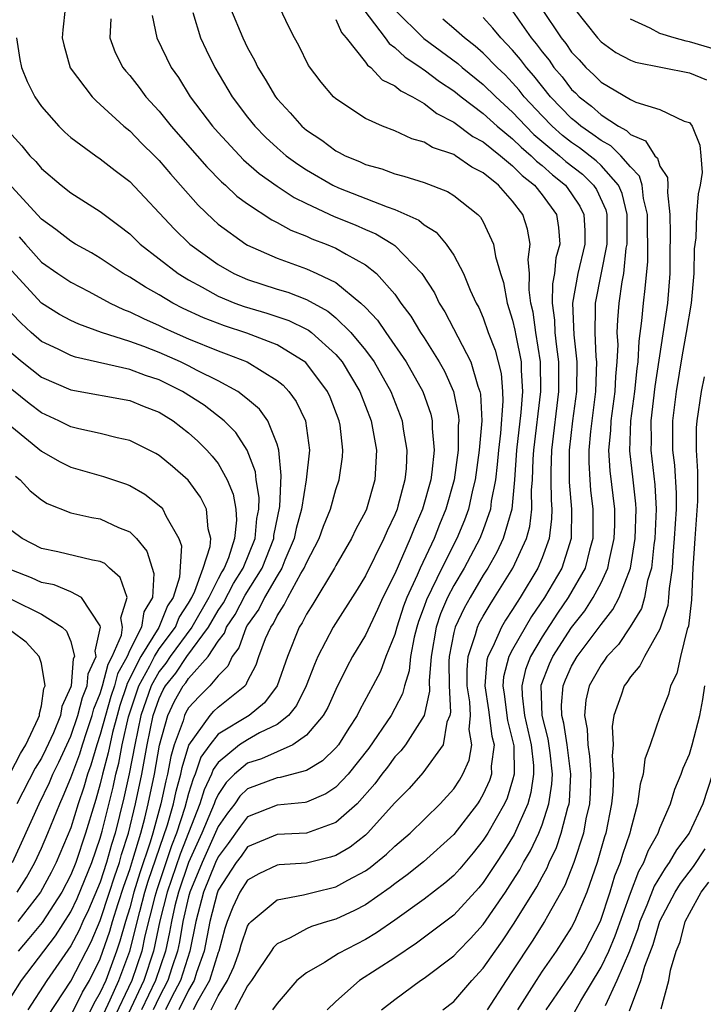
# Model space of a CAD drawing. Units: inches. Extents: x 2604000 to 2607000, y 1539000 to 1540758.
# Drawn here: x 2604532 to 2604578, y 1539855 to 1539922 of the extents above; entities that cross this region are included whole.
import ezdxf

# ---------------------------------------------------------------- set-up
doc = ezdxf.new("R2010")
doc.units = ezdxf.units.IN
doc.header["$MEASUREMENT"] = 0
doc.layers.add('LD26041539_2ft', color=143, linetype='Continuous')

msp = doc.modelspace()

# ---------------------------------------------------------------- linework, layer by layer
at = {"layer": 'LD26041539_2ft'}
for points, elevation in [([(2604534.605, 1539923), (2604534.461, 1539921.539), (2604534.423, 1539921), (2604534.518, 1539920.518), (2604534.957, 1539918.957), (2604536.44, 1539917), (2604536.717, 1539916.717), (2604537, 1539916.488), (2604538.608, 1539915), (2604539, 1539914.683), (2604539.825, 1539913.825), (2604540.68, 1539913), (2604541, 1539912.674), (2604541.763, 1539911.763), (2604542.456, 1539911), (2604543.638, 1539909.637), (2604544.66, 1539908.66), (2604545, 1539908.363), (2604546.873, 1539907), (2604547, 1539906.926), (2604549, 1539906.045), (2604551, 1539905.312), (2604551.706, 1539905), (2604553, 1539904.382), (2604554.696, 1539903), (2604555, 1539902.703), (2604555.827, 1539901.827), (2604556.382, 1539901), (2604557.78, 1539899), (2604558.913, 1539897), (2604559.441, 1539895.441), (2604559.533, 1539895), (2604559.528, 1539894.472), (2604559.665, 1539893), (2604559.514, 1539891.514), (2604559.437, 1539891), (2604558.888, 1539889), (2604558.312, 1539887.688), (2604558.051, 1539887), (2604557, 1539884.603), (2604556.194, 1539883), (2604555.822, 1539882.178), (2604555, 1539880.443), (2604554.137, 1539879), (2604553.734, 1539878.266), (2604553, 1539876.76), (2604552.459, 1539875.541), (2604552.145, 1539875), (2604551, 1539873.653), (2604550.072, 1539873), (2604547.945, 1539872.056), (2604547, 1539871.75), (2604546.122, 1539871), (2604545.556, 1539870.444), (2604545, 1539869.637), (2604544.792, 1539869.208), (2604544.729, 1539869), (2604544.555, 1539868.556), (2604543.896, 1539867), (2604542.999, 1539865.001), (2604542.305, 1539863), (2604542.071, 1539862.071), (2604541.827, 1539861), (2604541.709, 1539860.291), (2604541.427, 1539859), (2604540.758, 1539857), (2604539.804, 1539855)], 8148), ([(2604545.846, 1539923), (2604546.677, 1539921), (2604547, 1539920.333), (2604547.482, 1539919.483), (2604547.697, 1539919), (2604548.203, 1539918.203), (2604548.896, 1539917), (2604549, 1539916.87), (2604549.905, 1539915.905), (2604550.693, 1539915), (2604551, 1539914.74), (2604552.046, 1539914.046), (2604553, 1539913.334), (2604553.226, 1539913.226), (2604553.629, 1539913), (2604554.597, 1539912.597), (2604555, 1539912.408), (2604556.108, 1539912.108), (2604557, 1539911.78), (2604557.617, 1539911.617), (2604559, 1539911.178), (2604560.575, 1539910.575), (2604561, 1539910.297), (2604562.643, 1539909), (2604562.822, 1539908.822), (2604563, 1539908.512), (2604563.71, 1539907), (2604563.832, 1539906.168), (2604564.178, 1539905), (2604564.382, 1539904.382), (2604564.637, 1539903), (2604565, 1539901.835), (2604565.158, 1539901.158), (2604565.214, 1539900.786), (2604565.57, 1539899), (2604565.572, 1539898.428), (2604565.667, 1539897), (2604565.561, 1539895.561), (2604565.27, 1539893), (2604565.129, 1539891), (2604564.937, 1539889), (2604564.363, 1539887), (2604563.926, 1539886.074), (2604563.308, 1539885), (2604563, 1539884.512), (2604562.108, 1539883), (2604561.709, 1539882.29), (2604561.089, 1539881), (2604561, 1539880.619), (2604560.694, 1539879), (2604560.669, 1539878.669), (2604560.691, 1539877), (2604560.781, 1539875.219), (2604560.732, 1539875), (2604560.542, 1539874.542), (2604560.274, 1539873), (2604558.911, 1539871.089), (2604557.967, 1539870.033), (2604557, 1539869.056), (2604555.145, 1539867), (2604555, 1539866.87), (2604553.957, 1539866.042), (2604553, 1539865.483), (2604552.636, 1539865.364), (2604551, 1539864.967), (2604549.156, 1539864.844), (2604549, 1539864.821), (2604547.756, 1539864.244), (2604547, 1539863.808), (2604546.48, 1539863), (2604546.011, 1539861.989), (2604545.621, 1539861), (2604545.463, 1539860.538), (2604545.045, 1539859), (2604545, 1539858.894), (2604544.41, 1539857), (2604543.624, 1539855.624), (2604543.313, 1539855)], 8156), ([(2604544.523, 1539855), (2604545, 1539855.957), (2604545.647, 1539857), (2604546.068, 1539857.932), (2604546.455, 1539859), (2604546.572, 1539859.428), (2604547, 1539860.68), (2604547.12, 1539860.88), (2604547.236, 1539861), (2604549, 1539862.479), (2604550.808, 1539862.808), (2604551.523, 1539863), (2604553, 1539863.35), (2604553.805, 1539863.805), (2604555, 1539864.436), (2604555.333, 1539864.667), (2604556.434, 1539865.566), (2604557, 1539866.116), (2604558.044, 1539867), (2604560.075, 1539869), (2604561, 1539870.014), (2604561.395, 1539870.604), (2604561.62, 1539871), (2604562.046, 1539871.954), (2604562.222, 1539873), (2604562.041, 1539874.041), (2604562.131, 1539875), (2604562.085, 1539875.915), (2604561.92, 1539877), (2604561.908, 1539878.092), (2604561.978, 1539879), (2604562.484, 1539880.484), (2604562.604, 1539881), (2604562.733, 1539881.267), (2604563, 1539881.744), (2604563.468, 1539882.533), (2604563.779, 1539883), (2604565.019, 1539885), (2604565.941, 1539887), (2604566.171, 1539887.829), (2604566.303, 1539889), (2604566.29, 1539890.29), (2604566.355, 1539891), (2604566.399, 1539892.399), (2604566.443, 1539893), (2604566.914, 1539897), (2604566.899, 1539899), (2604566.578, 1539901), (2604566.383, 1539902.383), (2604566.239, 1539903), (2604566.117, 1539903.883), (2604566.14, 1539905), (2604566.05, 1539905.95), (2604566.185, 1539907), (2604566.006, 1539908.006), (2604565.702, 1539909), (2604565, 1539909.921), (2604564.034, 1539911), (2604563, 1539911.827), (2604562.222, 1539912.222), (2604561.123, 1539913), (2604561, 1539913.074), (2604559.568, 1539913.568), (2604559, 1539913.931), (2604558.158, 1539914.158), (2604557, 1539914.695), (2604556.165, 1539915), (2604555, 1539915.523), (2604553, 1539916.852), (2604552.835, 1539917), (2604551.994, 1539917.994), (2604551.136, 1539919.136), (2604550.479, 1539920.479), (2604550.181, 1539921), (2604549.786, 1539921.786), (2604549.219, 1539923)], 8158), ([(2604566.961, 1539923), (2604568.291, 1539921), (2604568.611, 1539920.611), (2604569, 1539920.04), (2604569.509, 1539919.509), (2604569.963, 1539919), (2604570.503, 1539918.503), (2604571, 1539917.984), (2604573, 1539916.819), (2604573.369, 1539916.631), (2604575, 1539916.13), (2604576.649, 1539915.351), (2604577, 1539915.245), (2604577.199, 1539915), (2604577.713, 1539913.713), (2604577.785, 1539913), (2604577.861, 1539911.861), (2604577.738, 1539911), (2604577.591, 1539910.409), (2604577.493, 1539909), (2604577.429, 1539907.429), (2604577.333, 1539906.667), (2604577.313, 1539905), (2604577.128, 1539903), (2604576.79, 1539901), (2604576.509, 1539899.491), (2604576.099, 1539897), (2604575.845, 1539895), (2604575.854, 1539893), (2604575.986, 1539891.986), (2604576.097, 1539890.097), (2604576.097, 1539889), (2604575.978, 1539887), (2604575.869, 1539885.869), (2604575.825, 1539885), (2604575.62, 1539883.62), (2604575.591, 1539883), (2604575.531, 1539882.469), (2604575, 1539880.862), (2604573.945, 1539879), (2604573.639, 1539878.361), (2604573, 1539877.617), (2604572.764, 1539877.236), (2604572.577, 1539877), (2604572.374, 1539876.374), (2604571.875, 1539875), (2604571.755, 1539874.245), (2604571.819, 1539873), (2604571.752, 1539872.248), (2604571.857, 1539871), (2604571.803, 1539869.803), (2604571.717, 1539869), (2604571.323, 1539867), (2604571.24, 1539866.76), (2604570.743, 1539865), (2604570.045, 1539863), (2604569.201, 1539861), (2604569, 1539860.619), (2604567.962, 1539859), (2604567, 1539857.622), (2604566.587, 1539857), (2604565.33, 1539855)], 8172), ([(2604569.181, 1539923), (2604570.755, 1539921), (2604571, 1539920.735), (2604572.016, 1539920.016), (2604573, 1539919.48), (2604573.343, 1539919.343), (2604577, 1539918.639), (2604578.164, 1539918.164)], 8174), ([(2604537.714, 1539922.286), (2604537.659, 1539921), (2604538.018, 1539920.018), (2604538.536, 1539919), (2604538.736, 1539918.736), (2604539, 1539918.443), (2604539.632, 1539917.632), (2604540.099, 1539917), (2604541, 1539916.017), (2604541.824, 1539915), (2604543.589, 1539913), (2604544.24, 1539912.24), (2604545.231, 1539911.231), (2604545.504, 1539911), (2604546.265, 1539910.265), (2604547, 1539909.725), (2604548.644, 1539908.644), (2604549, 1539908.473), (2604549.943, 1539907.943), (2604551, 1539907.539), (2604551.367, 1539907.367), (2604552.335, 1539907), (2604553, 1539906.72), (2604553.693, 1539906.307), (2604555, 1539905.595), (2604555.748, 1539905), (2604557, 1539903.59), (2604557.417, 1539903), (2604558.095, 1539902.095), (2604558.749, 1539901), (2604559, 1539900.627), (2604560.02, 1539899), (2604560.37, 1539898.37), (2604560.989, 1539897), (2604561.324, 1539895.324), (2604561.338, 1539895), (2604561.31, 1539894.69), (2604561.297, 1539893), (2604561.025, 1539891), (2604560.475, 1539889), (2604560.041, 1539887.959), (2604559.667, 1539887), (2604558.717, 1539885), (2604558.516, 1539884.516), (2604557.811, 1539883), (2604557.589, 1539882.411), (2604557.128, 1539881), (2604557, 1539880.502), (2604556.4, 1539879), (2604556.017, 1539877.983), (2604555.517, 1539877), (2604554.629, 1539875.371), (2604554.451, 1539875), (2604553.872, 1539874.128), (2604553.165, 1539873), (2604553, 1539872.795), (2604552.082, 1539871.918), (2604551, 1539871.265), (2604549.215, 1539870.785), (2604549, 1539870.766), (2604547, 1539870.022), (2604546.484, 1539869.516), (2604546.129, 1539869), (2604545.633, 1539868.367), (2604545, 1539867.448), (2604543.908, 1539865), (2604543.084, 1539863), (2604543, 1539862.689), (2604542.615, 1539861), (2604542.385, 1539859.615), (2604542.251, 1539859), (2604541.869, 1539857.869), (2604541.598, 1539857), (2604541, 1539855.864), (2604540.585, 1539855)], 8150), ([(2604540.524, 1539922.524), (2604540.834, 1539921), (2604541.804, 1539919), (2604542.301, 1539918.301), (2604543.107, 1539917), (2604544.628, 1539915), (2604545, 1539914.576), (2604546.727, 1539912.727), (2604547.797, 1539911.797), (2604549, 1539910.937), (2604550.166, 1539910.166), (2604551, 1539909.754), (2604552.876, 1539908.876), (2604554.302, 1539908.302), (2604555, 1539907.988), (2604555.704, 1539907.704), (2604556.864, 1539907), (2604557, 1539906.897), (2604558.824, 1539905), (2604559.683, 1539903.682), (2604560.005, 1539903), (2604560.394, 1539902.394), (2604562.153, 1539899), (2604562.64, 1539897.36), (2604562.781, 1539897), (2604562.817, 1539896.817), (2604562.898, 1539895), (2604562.739, 1539893.262), (2604562.737, 1539893), (2604562.465, 1539891), (2604562.285, 1539890.285), (2604562.006, 1539889), (2604561.736, 1539888.265), (2604561.215, 1539887), (2604560.195, 1539885), (2604559.153, 1539882.847), (2604559, 1539882.397), (2604558.618, 1539881.382), (2604558.493, 1539881), (2604558.318, 1539880.318), (2604558.065, 1539879), (2604557.979, 1539878.021), (2604557.654, 1539877), (2604557.531, 1539876.469), (2604557, 1539875.466), (2604556.746, 1539875), (2604555.23, 1539872.77), (2604553.822, 1539871), (2604553, 1539870.12), (2604552.325, 1539869.675), (2604551, 1539869.101), (2604550.92, 1539869.08), (2604549, 1539868.9), (2604547, 1539868.11), (2604546.512, 1539867.488), (2604545.689, 1539866.311), (2604545, 1539865.402), (2604544.818, 1539865), (2604544.017, 1539863), (2604543.489, 1539861), (2604543.088, 1539859), (2604542.454, 1539857), (2604541.847, 1539855.847), (2604541.424, 1539855)], 8152), ([(2604543.285, 1539922.715), (2604543.816, 1539921), (2604544.189, 1539920.19), (2604544.785, 1539919), (2604545.956, 1539917), (2604547, 1539915.613), (2604547.488, 1539915), (2604548.237, 1539914.237), (2604549, 1539913.532), (2604549.629, 1539913), (2604550.42, 1539912.42), (2604551, 1539912.045), (2604552.796, 1539911), (2604553.171, 1539910.829), (2604556.477, 1539909.523), (2604557, 1539909.354), (2604558.621, 1539908.621), (2604559, 1539908.299), (2604559.81, 1539907.81), (2604560.488, 1539907), (2604561, 1539906.257), (2604561.673, 1539905), (2604562.126, 1539903.874), (2604562.528, 1539903), (2604562.695, 1539902.695), (2604563, 1539901.988), (2604563.349, 1539901), (2604563.808, 1539899.808), (2604564.211, 1539898.211), (2604564.307, 1539897), (2604564.335, 1539896.335), (2604564.167, 1539894.167), (2604564.03, 1539893), (2604563.955, 1539892.045), (2604563.825, 1539891), (2604563.551, 1539889.551), (2604563.491, 1539889), (2604563, 1539887.605), (2604562.77, 1539887), (2604561.708, 1539885), (2604561, 1539883.811), (2604560.582, 1539883), (2604560.104, 1539881.896), (2604559.801, 1539881), (2604559.457, 1539879), (2604559.335, 1539877.335), (2604559.357, 1539876.642), (2604558.982, 1539875), (2604557.72, 1539873), (2604557.408, 1539872.591), (2604557, 1539872.175), (2604556.506, 1539871.495), (2604556.12, 1539871), (2604555.653, 1539870.347), (2604554.435, 1539869), (2604553, 1539867.716), (2604551, 1539867.013), (2604549, 1539866.911), (2604547, 1539866.067), (2604546.557, 1539865.443), (2604546.222, 1539865), (2604545, 1539863.123), (2604544.933, 1539862.933), (2604544.443, 1539861), (2604544.059, 1539859), (2604543.544, 1539857.544), (2604543.375, 1539857), (2604543, 1539856.344), (2604542.329, 1539855)], 8154), ([(2604554.901, 1539922.901), (2604556.339, 1539921), (2604556.613, 1539920.613), (2604557, 1539920.347), (2604557.692, 1539919.692), (2604558.761, 1539919), (2604558.89, 1539918.89), (2604559, 1539918.834), (2604560.03, 1539918.03), (2604561, 1539917.4), (2604561.494, 1539917), (2604563, 1539915.865), (2604563.95, 1539915), (2604565, 1539914.141), (2604565.575, 1539913.575), (2604566.26, 1539913), (2604566.623, 1539912.623), (2604567, 1539912.332), (2604567.705, 1539911.705), (2604568.581, 1539911), (2604569, 1539910.422), (2604569.569, 1539909.569), (2604569.831, 1539909), (2604569.898, 1539907.898), (2604569.902, 1539907), (2604569.438, 1539905), (2604569.069, 1539903), (2604569.154, 1539900.846), (2604569.356, 1539899), (2604569.33, 1539897), (2604569.068, 1539895), (2604568.844, 1539893), (2604568.846, 1539890.846), (2604569.006, 1539889), (2604568.974, 1539887), (2604568.331, 1539885), (2604567.161, 1539883), (2604566.287, 1539881.713), (2604565, 1539879.482), (2604564.748, 1539879), (2604564.39, 1539877.61), (2604564.345, 1539877), (2604564.434, 1539876.434), (2604564.656, 1539874.656), (2604565, 1539873.289), (2604565.073, 1539872.927), (2604565.103, 1539871), (2604565, 1539870.601), (2604564.625, 1539869.375), (2604564.451, 1539869), (2604563.307, 1539867), (2604563, 1539866.523), (2604562.324, 1539865.675), (2604561.412, 1539864.588), (2604561, 1539864.139), (2604560.392, 1539863.608), (2604559, 1539862.524), (2604557, 1539861.099), (2604555.761, 1539860.239), (2604555, 1539859.774), (2604553.167, 1539858.833), (2604552.232, 1539858.232), (2604551, 1539857.529), (2604550.354, 1539857), (2604549, 1539855.448), (2604548.699, 1539855)], 8162), ([(2604557, 1539922.906), (2604558.961, 1539920.961), (2604561.27, 1539919.27), (2604561.581, 1539919), (2604563, 1539917.847), (2604563.856, 1539917), (2604565, 1539915.956), (2604565.89, 1539915), (2604566.45, 1539914.45), (2604567.526, 1539913.526), (2604568.189, 1539913), (2604568.618, 1539912.618), (2604569.737, 1539911.737), (2604570.498, 1539911), (2604570.699, 1539910.699), (2604571.325, 1539909.325), (2604571.4, 1539909), (2604571.406, 1539907), (2604570.598, 1539903), (2604570.615, 1539902.615), (2604570.571, 1539901), (2604570.658, 1539899.342), (2604570.696, 1539899), (2604570.628, 1539897), (2604570.28, 1539894.281), (2604570.167, 1539893), (2604570.17, 1539892.17), (2604570.234, 1539891), (2604570.298, 1539890.298), (2604570.454, 1539889), (2604570.45, 1539887), (2604570.221, 1539886.221), (2604569.916, 1539885), (2604568.772, 1539883), (2604568.054, 1539881.946), (2604567, 1539880.324), (2604566.209, 1539879), (2604565.88, 1539878.12), (2604565.615, 1539877), (2604565.642, 1539876.358), (2604565.814, 1539875), (2604566.265, 1539873), (2604566.413, 1539871.587), (2604566.422, 1539871), (2604566.243, 1539869.757), (2604566.023, 1539869), (2604565.096, 1539866.903), (2604564.34, 1539865.66), (2604563.903, 1539865), (2604563, 1539863.656), (2604562.702, 1539863.298), (2604561, 1539861.445), (2604558.472, 1539859.528), (2604557, 1539858.545), (2604554.612, 1539857), (2604553, 1539855.583), (2604552.416, 1539855)], 8164), ([(2604560.264, 1539855), (2604561, 1539855.582), (2604562.233, 1539857), (2604563, 1539857.828), (2604563.809, 1539859), (2604564.31, 1539859.69), (2604565.107, 1539860.893), (2604566.641, 1539863.359), (2604567, 1539864.046), (2604567.343, 1539864.657), (2604567.477, 1539865), (2604567.974, 1539866.026), (2604568.301, 1539867), (2604568.75, 1539868.75), (2604568.832, 1539869), (2604568.854, 1539869.146), (2604568.951, 1539871), (2604568.699, 1539873), (2604568.476, 1539874.475), (2604568.345, 1539875), (2604568.317, 1539875.683), (2604568.42, 1539877), (2604568.581, 1539877.419), (2604569, 1539878.339), (2604569.373, 1539879), (2604571, 1539881.181), (2604571.812, 1539882.188), (2604572.237, 1539883), (2604572.995, 1539885), (2604573.317, 1539887), (2604573.385, 1539889), (2604573.364, 1539889.364), (2604573.189, 1539891), (2604572.961, 1539892.961), (2604573.025, 1539895), (2604573.299, 1539897), (2604573.458, 1539898.542), (2604573.529, 1539899), (2604573.587, 1539900.413), (2604573.778, 1539901.778), (2604573.877, 1539903), (2604574.01, 1539903.99), (2604574.173, 1539905.827), (2604574.152, 1539909), (2604573.895, 1539910.105), (2604573.801, 1539911), (2604573.606, 1539911.606), (2604573, 1539912.235), (2604572.349, 1539913), (2604571.669, 1539913.669), (2604571, 1539914.027), (2604570.448, 1539914.448), (2604569.637, 1539915), (2604569.298, 1539915.298), (2604569, 1539915.528), (2604567.571, 1539917), (2604566.431, 1539918.431), (2604565.937, 1539919), (2604565.54, 1539919.54), (2604565, 1539920.175), (2604564.196, 1539921), (2604563.666, 1539921.666), (2604563, 1539922.388)], 8168), ([(2604565, 1539922.824), (2604566.264, 1539921), (2604566.603, 1539920.602), (2604567, 1539920.063), (2604567.48, 1539919.48), (2604567.806, 1539919), (2604568.354, 1539918.354), (2604569, 1539917.507), (2604569.264, 1539917.264), (2604569.516, 1539917), (2604570.354, 1539916.354), (2604571, 1539915.787), (2604572.199, 1539915), (2604572.721, 1539914.721), (2604573, 1539914.446), (2604574.012, 1539914.012), (2604574.664, 1539913), (2604574.829, 1539912.829), (2604575, 1539912.296), (2604575.52, 1539911.52), (2604575.545, 1539911), (2604575.508, 1539910.492), (2604575.678, 1539909), (2604575.704, 1539907.704), (2604575.673, 1539906.327), (2604575.675, 1539905), (2604575.505, 1539903), (2604574.666, 1539897.334), (2604574.383, 1539895), (2604574.398, 1539893.602), (2604574.378, 1539893), (2604574.656, 1539890.656), (2604574.754, 1539889), (2604574.65, 1539887), (2604574.582, 1539886.582), (2604574.418, 1539885), (2604574.165, 1539884.165), (2604573.957, 1539883), (2604573.74, 1539882.259), (2604572.98, 1539881.02), (2604572.177, 1539879.823), (2604571.402, 1539879), (2604571.248, 1539878.752), (2604571, 1539878.44), (2604570.186, 1539877), (2604569.964, 1539876.036), (2604569.87, 1539875), (2604570.068, 1539874.068), (2604570.106, 1539873), (2604570.223, 1539872.224), (2604570.303, 1539871), (2604570.259, 1539869.741), (2604570.216, 1539869), (2604569.975, 1539867.975), (2604569.802, 1539867), (2604569.145, 1539865), (2604568.548, 1539863.452), (2604567.359, 1539861.359), (2604567.17, 1539861), (2604566.334, 1539859.666), (2604565, 1539857.645), (2604564.556, 1539857), (2604563.281, 1539855)], 8170), ([(2604553, 1539922.242), (2604553.373, 1539921.373), (2604553.689, 1539921), (2604555, 1539919.363), (2604555.151, 1539919.151), (2604555.369, 1539919), (2604556.151, 1539918.151), (2604557, 1539917.749), (2604557.404, 1539917.404), (2604558.201, 1539917), (2604559, 1539916.54), (2604559.858, 1539915.858), (2604561, 1539915.287), (2604562.304, 1539914.304), (2604563, 1539913.947), (2604564.184, 1539913), (2604565, 1539912.324), (2604565.65, 1539911.65), (2604566.492, 1539911), (2604567, 1539910.353), (2604567.978, 1539909), (2604568.122, 1539908.122), (2604568.201, 1539907), (2604567.937, 1539906.063), (2604567.838, 1539905), (2604567.705, 1539904.295), (2604567.684, 1539903), (2604567.845, 1539901.845), (2604567.875, 1539901), (2604567.975, 1539900.025), (2604568.114, 1539899), (2604568.11, 1539897), (2604567.635, 1539893), (2604567.592, 1539891.592), (2604567.593, 1539891), (2604567.606, 1539889.606), (2604567.658, 1539889), (2604567.649, 1539888.351), (2604567.482, 1539887), (2604567, 1539885.691), (2604566.711, 1539885), (2604565.509, 1539883), (2604565.302, 1539882.698), (2604565, 1539882.187), (2604564.526, 1539881.474), (2604564.244, 1539881), (2604563.647, 1539879.647), (2604563.309, 1539879), (2604563.245, 1539878.755), (2604563.117, 1539877), (2604563.372, 1539875.372), (2604563.588, 1539873.588), (2604563.736, 1539873), (2604563.548, 1539871.548), (2604563.558, 1539871), (2604563.427, 1539870.573), (2604563, 1539869.652), (2604562.764, 1539869.236), (2604562.606, 1539869), (2604561, 1539866.901), (2604558.951, 1539865.049), (2604557.835, 1539864.165), (2604557, 1539863.56), (2604556.691, 1539863.309), (2604555, 1539862.133), (2604554.26, 1539861.741), (2604553, 1539861.162), (2604552.431, 1539861), (2604551.341, 1539860.659), (2604551, 1539860.501), (2604549.896, 1539859.895), (2604549, 1539859.499), (2604548.755, 1539859.245), (2604548.607, 1539859), (2604547.8, 1539857.8), (2604547.261, 1539857), (2604547, 1539856.639), (2604546.143, 1539855)], 8160), ([(2604556.098, 1539855), (2604557, 1539855.718), (2604558.753, 1539857), (2604559, 1539857.164), (2604561, 1539858.671), (2604561.306, 1539859), (2604562.149, 1539859.851), (2604563, 1539860.803), (2604564.512, 1539863), (2604565, 1539863.736), (2604565.49, 1539864.51), (2604565.746, 1539865), (2604566.206, 1539865.794), (2604566.776, 1539867), (2604567, 1539867.57), (2604567.469, 1539869), (2604567.667, 1539870.333), (2604567.701, 1539871), (2604567.543, 1539872.457), (2604567.412, 1539873.412), (2604567.016, 1539875), (2604566.933, 1539877), (2604566.946, 1539877.054), (2604567.498, 1539878.502), (2604567.726, 1539879), (2604569, 1539880.968), (2604569.891, 1539882.109), (2604570.477, 1539883), (2604571, 1539883.992), (2604571.471, 1539885), (2604571.577, 1539885.577), (2604571.903, 1539887), (2604571.932, 1539887.932), (2604571.929, 1539889), (2604571.614, 1539891.615), (2604571.538, 1539893), (2604571.663, 1539894.337), (2604571.684, 1539895), (2604571.958, 1539897), (2604571.998, 1539898.002), (2604572.109, 1539899), (2604572.158, 1539900.159), (2604572.109, 1539901), (2604572.135, 1539901.865), (2604572.229, 1539903), (2604572.426, 1539904.426), (2604572.544, 1539905), (2604572.714, 1539906.714), (2604572.771, 1539907), (2604572.769, 1539909), (2604572.439, 1539910.438), (2604572.185, 1539911), (2604571, 1539912.337), (2604570.663, 1539912.663), (2604569.532, 1539913.533), (2604569, 1539913.895), (2604568.384, 1539914.384), (2604567.681, 1539915), (2604567, 1539915.702), (2604565.792, 1539917), (2604565.444, 1539917.444), (2604565, 1539917.955), (2604564.483, 1539918.483), (2604563.945, 1539919), (2604563, 1539919.968), (2604562.447, 1539920.447), (2604561.727, 1539921), (2604561, 1539921.648), (2604560.268, 1539922.268)], 8166), ([(2604579, 1539920.134), (2604577, 1539920.744), (2604576.777, 1539920.777), (2604575.961, 1539921), (2604575, 1539921.294), (2604574.345, 1539921.656), (2604573, 1539922.273)], 8176), ([(2604531.317, 1539921), (2604531.543, 1539919.543), (2604531.645, 1539919), (2604532.031, 1539918.031), (2604532.548, 1539917), (2604533, 1539916.351), (2604534.182, 1539915), (2604534.594, 1539914.594), (2604535, 1539914.235), (2604536.688, 1539913), (2604537, 1539912.792), (2604538.002, 1539912.002), (2604539, 1539911.254), (2604542.026, 1539908.026), (2604543.092, 1539907), (2604545, 1539905.617), (2604546.077, 1539905), (2604547, 1539904.593), (2604549, 1539903.944), (2604549.726, 1539903.726), (2604551, 1539903.229), (2604552.447, 1539902.447), (2604553, 1539901.998), (2604554.019, 1539901), (2604555, 1539899.802), (2604555.589, 1539899), (2604556.72, 1539897), (2604557.371, 1539895.371), (2604557.498, 1539895), (2604557.563, 1539894.437), (2604557.826, 1539893), (2604557.769, 1539891.769), (2604557.685, 1539891), (2604557.21, 1539889.21), (2604557.148, 1539889), (2604557, 1539888.627), (2604556.471, 1539887.529), (2604556.247, 1539887), (2604555, 1539884.468), (2604554.447, 1539883.553), (2604552.811, 1539881), (2604551.779, 1539879), (2604551.539, 1539878.461), (2604550.976, 1539877), (2604550.325, 1539875.674), (2604549.773, 1539875), (2604549, 1539874.386), (2604547.809, 1539873.809), (2604547, 1539873.347), (2604546.463, 1539873), (2604545, 1539871.805), (2604544.668, 1539871.332), (2604544.557, 1539871), (2604544.047, 1539869.953), (2604543.759, 1539869), (2604542.423, 1539865.577), (2604541.543, 1539863), (2604541.05, 1539861.05), (2604540.615, 1539859), (2604539.954, 1539857), (2604538.371, 1539853.629)], 8146), ([(2604531, 1539914.417), (2604531.662, 1539913.662), (2604532.215, 1539913), (2604532.617, 1539912.617), (2604533, 1539912.143), (2604534.355, 1539911), (2604535, 1539910.49), (2604537, 1539909.217), (2604537.273, 1539909), (2604538.269, 1539908.269), (2604539, 1539907.691), (2604539.714, 1539907), (2604542.289, 1539905), (2604543, 1539904.563), (2604543.929, 1539904.071), (2604545, 1539903.472), (2604546.142, 1539903), (2604546.767, 1539902.767), (2604548.308, 1539902.308), (2604549.807, 1539901.807), (2604551, 1539901.228), (2604551.149, 1539901.149), (2604551.332, 1539901), (2604553, 1539899.502), (2604553.42, 1539899), (2604554.615, 1539897), (2604555.384, 1539895), (2604555.758, 1539893), (2604555.647, 1539891), (2604555.067, 1539889), (2604555, 1539888.849), (2604554.362, 1539887.638), (2604554.062, 1539887), (2604553, 1539885.17), (2604552.914, 1539885), (2604551.438, 1539882.562), (2604551, 1539881.882), (2604550.71, 1539881.29), (2604550.514, 1539881), (2604549.707, 1539879), (2604549.002, 1539876.998), (2604548.152, 1539875.848), (2604547.109, 1539875), (2604545, 1539873.722), (2604544.428, 1539873), (2604543.839, 1539872.161), (2604543.45, 1539871), (2604543.303, 1539870.697), (2604543, 1539869.695), (2604542.743, 1539868.744), (2604542.181, 1539867), (2604541.847, 1539866.153), (2604540.834, 1539863.166), (2604540.704, 1539862.704), (2604540.034, 1539860.035), (2604539.815, 1539859), (2604539.151, 1539857), (2604537.804, 1539854.196)], 8144), ([(2604537.237, 1539854.763), (2604537.68, 1539855.68), (2604538.268, 1539857), (2604539.015, 1539859), (2604539.679, 1539861.679), (2604540.034, 1539863), (2604540.259, 1539863.741), (2604541.559, 1539867.559), (2604541.966, 1539869), (2604542.145, 1539869.855), (2604542.466, 1539871), (2604542.55, 1539871.451), (2604543.011, 1539872.989), (2604544.457, 1539875), (2604544.716, 1539875.284), (2604545, 1539875.564), (2604546.805, 1539877), (2604546.904, 1539877.096), (2604547, 1539877.322), (2604547.575, 1539878.424), (2604547.77, 1539879), (2604548.225, 1539880.225), (2604548.57, 1539881), (2604548.752, 1539881.248), (2604549, 1539881.769), (2604549.495, 1539882.505), (2604549.739, 1539883), (2604550.624, 1539884.624), (2604550.855, 1539885), (2604551, 1539885.366), (2604551.855, 1539887), (2604552.157, 1539887.843), (2604552.627, 1539889), (2604553, 1539890.33), (2604553.226, 1539891), (2604553.45, 1539892.55), (2604553.478, 1539893), (2604553.284, 1539894.716), (2604553.232, 1539895), (2604552.613, 1539896.612), (2604552.435, 1539897), (2604550.957, 1539898.957), (2604549, 1539900.163), (2604546.95, 1539900.95), (2604545.44, 1539901.44), (2604544, 1539902), (2604542.637, 1539902.637), (2604541.924, 1539903), (2604541, 1539903.544), (2604540.064, 1539904.064), (2604539, 1539904.753), (2604538.563, 1539905), (2604537, 1539906.037), (2604536.396, 1539906.396), (2604535.314, 1539907), (2604535, 1539907.196), (2604533.99, 1539907.99), (2604533, 1539908.694), (2604531, 1539910.896)], 8142), ([(2604531.5, 1539907.5), (2604531.916, 1539907), (2604533, 1539905.78), (2604534.108, 1539905), (2604535, 1539904.405), (2604536.221, 1539903.779), (2604537.674, 1539903), (2604538.566, 1539902.566), (2604539, 1539902.41), (2604539.937, 1539901.937), (2604541, 1539901.482), (2604541.32, 1539901.32), (2604542.019, 1539901), (2604543, 1539900.573), (2604545, 1539899.744), (2604545.554, 1539899.554), (2604546.97, 1539899), (2604549, 1539897.749), (2604549.413, 1539897.413), (2604549.793, 1539897), (2604550.31, 1539896.31), (2604550.929, 1539895), (2604551.202, 1539893), (2604550.99, 1539890.99), (2604550.659, 1539889), (2604550.311, 1539887.688), (2604550.174, 1539887), (2604549.529, 1539885.529), (2604549.319, 1539885), (2604549, 1539884.48), (2604548.148, 1539883), (2604547.777, 1539882.223), (2604547, 1539881.159), (2604546.908, 1539881), (2604546.412, 1539879.587), (2604545.949, 1539879), (2604545.666, 1539878.333), (2604545, 1539877.687), (2604544.428, 1539877), (2604543.708, 1539876.292), (2604543, 1539875.513), (2604542.813, 1539875.187), (2604542.724, 1539875), (2604542.622, 1539874.622), (2604542.026, 1539873), (2604541.79, 1539872.21), (2604541.566, 1539871), (2604541.442, 1539870.558), (2604541.116, 1539869), (2604540.566, 1539867), (2604540.385, 1539866.385), (2604539.684, 1539864.316), (2604539.286, 1539863), (2604539, 1539861.939), (2604538.707, 1539861), (2604538.335, 1539859.665), (2604538.108, 1539859), (2604537.367, 1539857), (2604537, 1539856.177), (2604536.552, 1539855.448), (2604535.731, 1539853.731)], 8140), ([(2604535, 1539854.601), (2604535.783, 1539856.217), (2604536.263, 1539857), (2604537, 1539858.463), (2604537.658, 1539860.342), (2604537.841, 1539861), (2604538.222, 1539862.222), (2604538.602, 1539863.398), (2604539, 1539864.531), (2604539.221, 1539865.221), (2604539.746, 1539867), (2604540.026, 1539868.026), (2604540.26, 1539869), (2604540.68, 1539871), (2604541.03, 1539872.97), (2604541.588, 1539875), (2604542.043, 1539875.957), (2604542.639, 1539877), (2604542.799, 1539877.201), (2604543, 1539877.5), (2604544.319, 1539879), (2604545, 1539880.03), (2604545.428, 1539880.572), (2604545.578, 1539881), (2604546.152, 1539881.849), (2604546.839, 1539883.161), (2604547.985, 1539885), (2604548.775, 1539887), (2604548.793, 1539887.207), (2604549.184, 1539889.184), (2604549.288, 1539891.288), (2604549.125, 1539893), (2604549, 1539893.422), (2604548.369, 1539895), (2604547.802, 1539895.802), (2604547, 1539896.481), (2604546.331, 1539897), (2604545, 1539897.724), (2604543.577, 1539898.423), (2604543, 1539898.731), (2604542.438, 1539899), (2604541, 1539899.639), (2604539.958, 1539900.042), (2604539, 1539900.384), (2604537.093, 1539901), (2604535.554, 1539901.554), (2604535, 1539901.821), (2604534.23, 1539902.23), (2604533, 1539903), (2604531, 1539905.182)], 8138), ([(2604533.428, 1539854.572), (2604535, 1539856.961), (2604536.376, 1539859.624), (2604537, 1539861.075), (2604537.632, 1539863), (2604537.958, 1539864.042), (2604538.294, 1539865), (2604538.445, 1539865.556), (2604538.918, 1539867), (2604539.402, 1539869), (2604539.82, 1539871), (2604540.188, 1539873), (2604540.598, 1539875), (2604541, 1539876.155), (2604541.272, 1539876.728), (2604541.428, 1539877), (2604542.123, 1539877.877), (2604542.879, 1539879), (2604544.355, 1539881), (2604545, 1539882.113), (2604545.358, 1539882.642), (2604546.046, 1539883.954), (2604546.7, 1539885), (2604547.513, 1539887), (2604547.632, 1539888.368), (2604547.755, 1539889), (2604547.783, 1539889.783), (2604547.58, 1539891), (2604547.538, 1539891.538), (2604546.975, 1539893), (2604546.198, 1539894.198), (2604545.403, 1539895), (2604544.053, 1539896.053), (2604542.59, 1539897), (2604541, 1539897.784), (2604540.074, 1539898.074), (2604539, 1539898.478), (2604535.316, 1539899.316), (2604535, 1539899.432), (2604534.141, 1539899.858), (2604533, 1539900.397), (2604532.3, 1539901), (2604531.627, 1539901.627), (2604531, 1539902.286)], 8136), ([(2604531, 1539899.6), (2604531.702, 1539899), (2604533, 1539897.972), (2604535, 1539897.098), (2604539, 1539896.374), (2604539.975, 1539895.975), (2604541, 1539895.589), (2604541.952, 1539895), (2604543, 1539894.184), (2604543.618, 1539893.618), (2604544.241, 1539893), (2604544.608, 1539892.608), (2604545, 1539892.105), (2604545.621, 1539891), (2604546.03, 1539890.03), (2604546.208, 1539889), (2604546.25, 1539888.249), (2604546.122, 1539887), (2604545.698, 1539885.697), (2604545.41, 1539885), (2604545.252, 1539884.748), (2604545, 1539884.267), (2604544.367, 1539883), (2604543.216, 1539881), (2604541.747, 1539879), (2604541.447, 1539878.554), (2604541, 1539877.99), (2604540.455, 1539877), (2604539.764, 1539875), (2604539.342, 1539873), (2604538.966, 1539871.034), (2604538.608, 1539869.392), (2604538.008, 1539867), (2604537.759, 1539866.241), (2604537.424, 1539865), (2604537, 1539863.683), (2604536.209, 1539861.79), (2604535.825, 1539861), (2604535.577, 1539860.423), (2604535, 1539859.343), (2604533.382, 1539857), (2604532.088, 1539855)], 8134), ([(2604578.016, 1539897.984), (2604577.8, 1539897), (2604577.501, 1539895), (2604577.466, 1539894.534), (2604577.454, 1539893), (2604577.558, 1539891.558), (2604577.544, 1539891), (2604577.544, 1539889.544), (2604577.361, 1539887), (2604577.246, 1539885), (2604577.144, 1539882.856), (2604576.935, 1539881.065), (2604576.86, 1539880.86), (2604576.404, 1539879), (2604576.151, 1539877.849), (2604575.726, 1539877), (2604575.573, 1539876.427), (2604575.012, 1539875), (2604574.33, 1539873), (2604573.98, 1539872.02), (2604573.872, 1539871), (2604573.667, 1539870.333), (2604573.478, 1539869), (2604573, 1539867.211), (2604572.957, 1539867), (2604572.457, 1539865.543), (2604572.306, 1539865), (2604571.922, 1539864.079), (2604571.608, 1539863), (2604570.938, 1539861), (2604569.896, 1539859), (2604569, 1539857.533), (2604567.257, 1539855)], 8174), ([(2604531, 1539855.959), (2604531.659, 1539857), (2604533.959, 1539860.041), (2604535, 1539861.651), (2604535.441, 1539862.559), (2604536.434, 1539865), (2604537, 1539866.654), (2604537.131, 1539867.131), (2604537.868, 1539870.132), (2604538.056, 1539871), (2604538.255, 1539871.745), (2604538.495, 1539873), (2604538.91, 1539874.91), (2604539.614, 1539877), (2604540.365, 1539878.365), (2604540.685, 1539879), (2604541, 1539879.511), (2604542.099, 1539881), (2604542.36, 1539881.64), (2604543, 1539882.629), (2604543.213, 1539883), (2604543.427, 1539883.427), (2604543.994, 1539885), (2604544.472, 1539886.473), (2604544.51, 1539887), (2604544.33, 1539887.669), (2604544.223, 1539889), (2604543.81, 1539889.81), (2604542.961, 1539890.961), (2604541.902, 1539891.902), (2604541, 1539892.644), (2604540.779, 1539892.779), (2604539, 1539893.669), (2604538.156, 1539893.844), (2604537, 1539894.142), (2604535.543, 1539894.457), (2604535, 1539894.599), (2604534.182, 1539895), (2604533, 1539895.539), (2604532.181, 1539896.181), (2604531, 1539897.135)], 8132), ([(2604531, 1539894.59), (2604533, 1539892.942), (2604534.234, 1539892.234), (2604535, 1539891.854), (2604537.209, 1539891.209), (2604538.716, 1539890.716), (2604539, 1539890.608), (2604540.026, 1539890.026), (2604541, 1539889.255), (2604541.133, 1539889.133), (2604541.246, 1539889), (2604541.444, 1539888.556), (2604542.342, 1539887), (2604542.513, 1539886.513), (2604542.379, 1539884.379), (2604541.941, 1539883), (2604541.571, 1539882.429), (2604540.976, 1539880.976), (2604539.757, 1539879), (2604538.825, 1539877.175), (2604538.78, 1539877), (2604538.338, 1539875.662), (2604538.14, 1539875), (2604537.829, 1539873.829), (2604537.545, 1539872.455), (2604537.156, 1539871), (2604537, 1539870.356), (2604536.701, 1539869.299), (2604536.599, 1539869), (2604536.003, 1539867), (2604535.331, 1539865), (2604535, 1539864.174), (2604534.389, 1539863), (2604533.054, 1539860.947), (2604532.157, 1539859.843), (2604531.418, 1539859)], 8130), ([(2604531.239, 1539891.239), (2604531.551, 1539891), (2604532.249, 1539890.249), (2604533, 1539889.637), (2604533.388, 1539889.388), (2604535, 1539888.757), (2604536.436, 1539888.436), (2604537, 1539888.352), (2604538.239, 1539887.761), (2604539, 1539887.452), (2604539.449, 1539887), (2604540.157, 1539886.157), (2604540.638, 1539884.637), (2604540.541, 1539883), (2604539.958, 1539882.042), (2604539.804, 1539881), (2604539, 1539879.428), (2604538.816, 1539879), (2604538.178, 1539877.823), (2604537.968, 1539877), (2604537.727, 1539876.273), (2604537.347, 1539875), (2604537, 1539873.695), (2604536.77, 1539873), (2604536.369, 1539871.631), (2604536.132, 1539871), (2604535.883, 1539870.118), (2604535.5, 1539869), (2604535, 1539867.366), (2604534.004, 1539865), (2604533.662, 1539864.338), (2604532.949, 1539863), (2604531.393, 1539861)], 8128), ([(2604531.353, 1539863), (2604531.997, 1539864.003), (2604532.554, 1539865), (2604533, 1539865.982), (2604533.433, 1539867), (2604534.244, 1539869), (2604534.489, 1539869.511), (2604535, 1539870.751), (2604535.606, 1539872.394), (2604535.784, 1539873), (2604536.098, 1539873.902), (2604536.455, 1539875), (2604536.564, 1539875.436), (2604537, 1539876.494), (2604537.155, 1539877), (2604537.53, 1539878.47), (2604537.818, 1539879), (2604538.436, 1539880.436), (2604538.518, 1539881), (2604538.386, 1539881.614), (2604538.82, 1539883), (2604538.358, 1539884.358), (2604537.618, 1539885), (2604537.303, 1539885.303), (2604537, 1539885.45), (2604536.47, 1539885.53), (2604534.109, 1539886.109), (2604533, 1539886.339), (2604531.701, 1539887), (2604531, 1539887.525)], 8126), ([(2604531.039, 1539865), (2604531.66, 1539866.34), (2604532.845, 1539869), (2604533.552, 1539870.448), (2604533.779, 1539871), (2604534.185, 1539871.815), (2604535, 1539873.581), (2604535.486, 1539875), (2604535.789, 1539876.211), (2604536.114, 1539877), (2604536.179, 1539877.822), (2604536.73, 1539879), (2604536.646, 1539879.354), (2604537.018, 1539881), (2604537, 1539881.084), (2604535.736, 1539883), (2604535, 1539883.389), (2604533.862, 1539883.862), (2604533, 1539884.031), (2604532.333, 1539884.333), (2604531, 1539884.867)], 8124), ([(2604531, 1539882.872), (2604533, 1539881.87), (2604534.416, 1539881), (2604534.715, 1539880.715), (2604535, 1539880.008), (2604535.24, 1539879), (2604535.163, 1539878.837), (2604535.02, 1539877), (2604535, 1539876.929), (2604534.394, 1539875.606), (2604534.303, 1539875), (2604533.813, 1539873.813), (2604533.301, 1539872.699), (2604533, 1539872.094), (2604532.587, 1539871.413), (2604531.338, 1539869)], 8122), ([(2604530.221, 1539869.779), (2604531.584, 1539872.416), (2604531.938, 1539873), (2604532.787, 1539874.787), (2604532.868, 1539875), (2604532.864, 1539875.136), (2604533, 1539875.645), (2604533.178, 1539876.822), (2604533.259, 1539877), (2604533, 1539878.525), (2604532.853, 1539879), (2604531.966, 1539879.966), (2604531, 1539880.685)], 8120), ([(2604568.149, 1539853), (2604569.626, 1539855.626), (2604571, 1539857.895), (2604571.526, 1539859), (2604571.957, 1539860.043), (2604573, 1539862.935), (2604573.571, 1539864.429), (2604573.918, 1539865), (2604574.197, 1539865.803), (2604574.882, 1539867), (2604575, 1539867.341), (2604575.719, 1539869), (2604576.014, 1539869.986), (2604576.448, 1539871), (2604576.58, 1539871.42), (2604577, 1539872.361), (2604577.194, 1539873), (2604577.716, 1539875), (2604577.92, 1539876.08), (2604578.043, 1539877)], 8176), ([(2604578.572, 1539871), (2604577.922, 1539869), (2604576.994, 1539867), (2604576.118, 1539865.881), (2604575.638, 1539865), (2604575.363, 1539864.637), (2604574.602, 1539863.398), (2604574.109, 1539862.109), (2604573.646, 1539861), (2604573.503, 1539860.497), (2604572.928, 1539859), (2604572.079, 1539857), (2604571.272, 1539855.272)], 8178), ([(2604572.929, 1539854.929), (2604573.703, 1539857), (2604573.968, 1539857.968), (2604574.548, 1539859.452), (2604575, 1539861.026), (2604576.042, 1539863), (2604576.409, 1539863.591), (2604577.271, 1539864.729), (2604578.063, 1539865.937)], 8180), ([(2604575.085, 1539855.085), (2604575.611, 1539857), (2604575.709, 1539857.709), (2604576.107, 1539859), (2604576.368, 1539859.632), (2604576.71, 1539861), (2604577, 1539861.558), (2604577.795, 1539863), (2604578.313, 1539863.687)], 8182)]:
    msp.add_lwpolyline(points, dxfattribs=dict(at, elevation=elevation))

doc.saveas('drawing.dxf')
